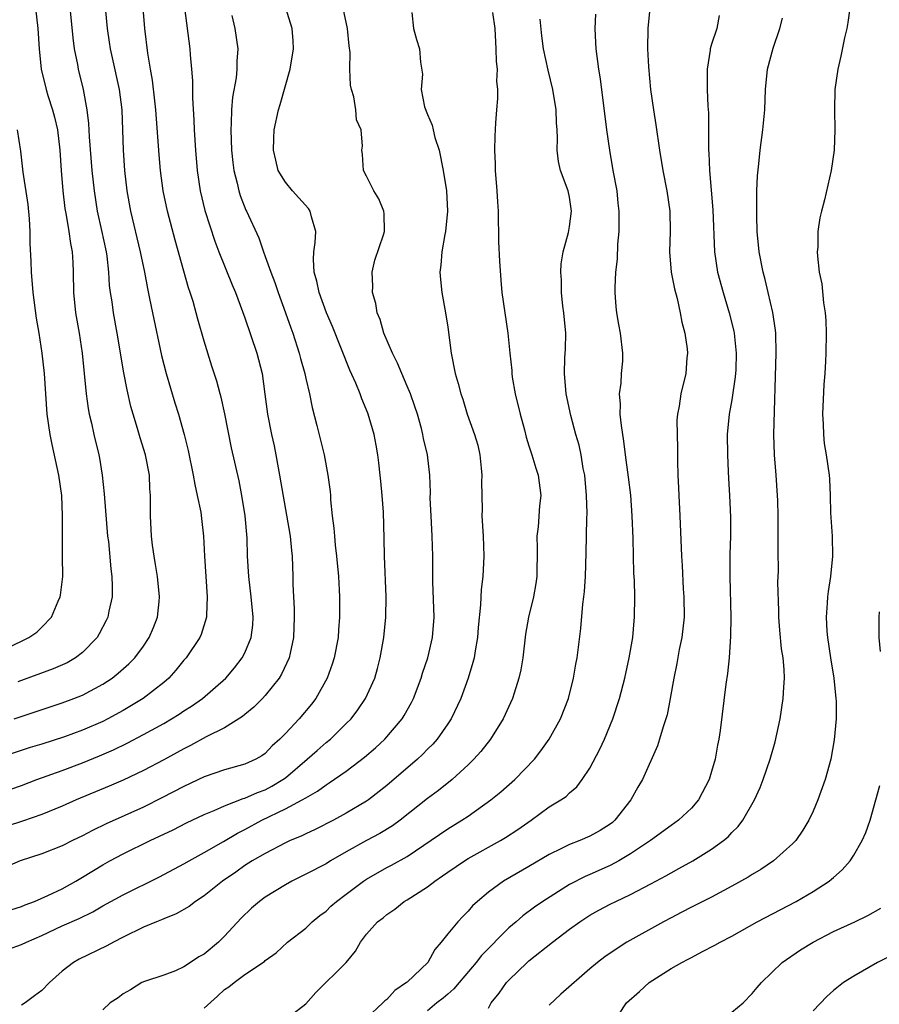
# Model space of a CAD drawing. Units: inches. Extents: x 2565000 to 2568000, y 1506000 to 1509000.
# Drawn here: x 2566283 to 2566368, y 1506817 to 1506914 of the extents above; entities that cross this region are included whole.
import ezdxf

# ---------------------------------------------------------------- set-up
doc = ezdxf.new("R2010")
doc.units = ezdxf.units.IN
doc.header["$MEASUREMENT"] = 0
doc.layers.add('LD25651506_2ft', color=83, linetype='Continuous')

msp = doc.modelspace()

# ---------------------------------------------------------------- linework, layer by layer
at = {"layer": 'LD25651506_2ft'}
for points, elevation in [([(2566282.282, 1506845), (2566287, 1506846.572), (2566288.157, 1506847), (2566289, 1506847.334), (2566291, 1506848.403), (2566291.914, 1506849), (2566292.527, 1506849.473), (2566293.583, 1506850.417), (2566294.154, 1506851), (2566295, 1506852.141), (2566295.581, 1506853), (2566296.002, 1506853.998), (2566296.399, 1506855), (2566296.547, 1506856.547), (2566296.603, 1506857), (2566296.396, 1506859), (2566296.204, 1506860.205), (2566296.061, 1506861), (2566295.906, 1506862.094), (2566295.798, 1506863), (2566295.7, 1506865), (2566295.704, 1506867), (2566295.651, 1506867.651), (2566295.594, 1506869), (2566295.196, 1506871), (2566294.675, 1506872.675), (2566294.417, 1506873.583), (2566293.985, 1506875), (2566293.773, 1506875.773), (2566293.39, 1506877.39), (2566293.07, 1506879.07), (2566292.427, 1506883), (2566292.058, 1506885), (2566291.914, 1506886.085), (2566291.767, 1506887), (2566291.677, 1506887.677), (2566291.598, 1506889), (2566291.419, 1506890.581), (2566291.352, 1506891), (2566290.916, 1506893.084), (2566290.492, 1506895), (2566290.171, 1506897), (2566289.952, 1506899), (2566289.687, 1506902.313), (2566289.628, 1506903.628), (2566289.447, 1506905), (2566289.088, 1506907), (2566288.618, 1506909), (2566288.545, 1506909.455), (2566288.228, 1506911), (2566288.074, 1506912.074), (2566287.728, 1506915.728)], 10300), ([(2566281, 1506825.865), (2566283, 1506826.514), (2566283.336, 1506826.664), (2566284.257, 1506827), (2566285.574, 1506827.574), (2566287, 1506828.251), (2566288.354, 1506829), (2566289, 1506829.378), (2566291, 1506830.618), (2566291.68, 1506831), (2566293, 1506831.702), (2566295.671, 1506833), (2566296.584, 1506833.416), (2566297.932, 1506834.067), (2566299.253, 1506834.747), (2566301, 1506835.577), (2566301.964, 1506835.964), (2566303, 1506836.429), (2566304.849, 1506837.15), (2566305, 1506837.185), (2566306.255, 1506837.745), (2566307, 1506838.009), (2566307.658, 1506838.342), (2566308.752, 1506839), (2566309, 1506839.183), (2566311.131, 1506841), (2566312.114, 1506841.886), (2566313, 1506842.651), (2566313.435, 1506843), (2566315, 1506844.525), (2566315.463, 1506845), (2566316.125, 1506845.875), (2566316.898, 1506847), (2566317.796, 1506849), (2566318.064, 1506849.936), (2566318.341, 1506851), (2566318.701, 1506853), (2566318.902, 1506855), (2566318.921, 1506857), (2566318.771, 1506861), (2566318.74, 1506862.74), (2566318.651, 1506865.35), (2566318.529, 1506867), (2566318.391, 1506868.391), (2566318.346, 1506869), (2566318.209, 1506870.209), (2566318.104, 1506871), (2566317.954, 1506871.955), (2566317.733, 1506873), (2566317.161, 1506875), (2566317.117, 1506875.117), (2566316.53, 1506876.53), (2566316.368, 1506877), (2566315.931, 1506878.069), (2566315.354, 1506879.354), (2566313.625, 1506883.625), (2566313.03, 1506885), (2566312.308, 1506887), (2566312.093, 1506888.093), (2566311.827, 1506889), (2566311.769, 1506890.231), (2566311.809, 1506891), (2566311.93, 1506891.93), (2566311.988, 1506893), (2566311.555, 1506894.445), (2566311.427, 1506895), (2566311.261, 1506895.26), (2566309.681, 1506897), (2566309, 1506897.854), (2566308.291, 1506899), (2566308.039, 1506900.039), (2566307.828, 1506901), (2566307.848, 1506902.153), (2566307.9, 1506903), (2566308.312, 1506905), (2566308.481, 1506905.519), (2566309.474, 1506909), (2566309.79, 1506911), (2566309.772, 1506911.772), (2566309.673, 1506913), (2566309.054, 1506915)], 10290), ([(2566291.26, 1506914.74), (2566291.421, 1506913), (2566291.636, 1506911.636), (2566291.719, 1506911), (2566291.908, 1506910.092), (2566292.609, 1506907), (2566292.88, 1506905), (2566293.011, 1506901), (2566293.148, 1506899), (2566293.366, 1506897), (2566293.721, 1506895), (2566294.677, 1506891), (2566295.099, 1506889), (2566295.396, 1506887.396), (2566295.617, 1506886.383), (2566295.887, 1506885), (2566296.79, 1506880.79), (2566297.238, 1506879), (2566298.113, 1506876.113), (2566298.475, 1506875), (2566299.032, 1506873), (2566299.423, 1506871.423), (2566299.916, 1506869), (2566300.06, 1506868.06), (2566300.309, 1506867), (2566300.647, 1506865.353), (2566300.713, 1506864.713), (2566300.931, 1506863), (2566301.023, 1506861), (2566301.141, 1506859), (2566301.29, 1506857), (2566301.216, 1506855.216), (2566301.223, 1506855), (2566300.687, 1506853.313), (2566300.557, 1506853), (2566299.215, 1506851), (2566299, 1506850.76), (2566298.211, 1506849.789), (2566297.503, 1506849), (2566297, 1506848.565), (2566294.995, 1506847), (2566293, 1506845.827), (2566291.506, 1506845), (2566291, 1506844.74), (2566289, 1506843.872), (2566287.225, 1506843.225), (2566285, 1506842.503), (2566283.85, 1506842.15), (2566281, 1506841.213)], 10298), ([(2566303.713, 1506914.287), (2566304.027, 1506913), (2566304.322, 1506911), (2566304.217, 1506909.783), (2566304.221, 1506909), (2566304.143, 1506908.143), (2566303.78, 1506906.22), (2566303.69, 1506905), (2566303.663, 1506903.663), (2566303.612, 1506903), (2566303.678, 1506901), (2566303.809, 1506899.809), (2566303.921, 1506899), (2566304.252, 1506897.748), (2566304.41, 1506897), (2566304.542, 1506896.542), (2566305.107, 1506895.107), (2566305.169, 1506895), (2566306.376, 1506892.376), (2566306.824, 1506891), (2566307, 1506890.543), (2566307.548, 1506889), (2566307.966, 1506887.966), (2566308.28, 1506887), (2566309.019, 1506885), (2566309.523, 1506883.523), (2566309.718, 1506883), (2566310.357, 1506881), (2566310.48, 1506880.48), (2566310.898, 1506879), (2566311, 1506878.515), (2566311.364, 1506877), (2566311.645, 1506875.645), (2566312.097, 1506873.903), (2566312.441, 1506872.441), (2566312.806, 1506871), (2566313.192, 1506869), (2566313.396, 1506867.396), (2566313.428, 1506867), (2566313.441, 1506866.559), (2566313.608, 1506865), (2566313.783, 1506863.783), (2566313.821, 1506863), (2566313.905, 1506862.095), (2566314.048, 1506861), (2566314.227, 1506859), (2566314.304, 1506857.696), (2566314.327, 1506857), (2566314.326, 1506855), (2566314.229, 1506853.771), (2566314.185, 1506853), (2566313.813, 1506851), (2566313.616, 1506850.384), (2566313.116, 1506849), (2566312.01, 1506847), (2566311.572, 1506846.428), (2566310.357, 1506845), (2566309, 1506843.561), (2566308.45, 1506843), (2566307.685, 1506842.315), (2566307, 1506841.587), (2566306.658, 1506841.342), (2566306.072, 1506841), (2566305, 1506840.521), (2566303, 1506839.964), (2566301, 1506839.281), (2566299, 1506838.339), (2566296.805, 1506837.195), (2566295, 1506836.297), (2566291.344, 1506834.656), (2566289.995, 1506834.005), (2566289, 1506833.475), (2566288.008, 1506833), (2566287, 1506832.482), (2566285, 1506831.683), (2566282.861, 1506831), (2566281.567, 1506830.433)], 10292), ([(2566299.04, 1506915.04), (2566299.562, 1506911), (2566299.605, 1506910.395), (2566299.749, 1506909), (2566299.83, 1506907.83), (2566299.845, 1506906.155), (2566299.974, 1506903.974), (2566300.003, 1506903), (2566300.132, 1506901), (2566300.301, 1506899), (2566300.603, 1506897), (2566301.07, 1506895.07), (2566301.544, 1506893.544), (2566302.05, 1506892.05), (2566302.451, 1506891), (2566303.743, 1506887.743), (2566304.067, 1506887), (2566305, 1506884.497), (2566306.193, 1506881), (2566306.697, 1506879), (2566306.981, 1506876.981), (2566307.239, 1506875), (2566307.627, 1506873), (2566307.879, 1506871.879), (2566308.057, 1506871), (2566308.277, 1506869.723), (2566308.422, 1506869), (2566309.452, 1506863), (2566309.589, 1506861.589), (2566309.665, 1506861), (2566309.744, 1506859), (2566309.744, 1506858.256), (2566309.78, 1506857), (2566309.845, 1506855.845), (2566309.853, 1506855), (2566309.809, 1506853), (2566309.464, 1506851.464), (2566309.379, 1506851), (2566308.624, 1506849.376), (2566308.377, 1506849), (2566307, 1506847.294), (2566306.731, 1506847), (2566305.869, 1506846.131), (2566305, 1506845.43), (2566304.771, 1506845.229), (2566303, 1506844.108), (2566301.203, 1506843.204), (2566299.648, 1506842.352), (2566299, 1506842.035), (2566298.341, 1506841.659), (2566297, 1506840.937), (2566295, 1506839.896), (2566293, 1506838.958), (2566291.633, 1506838.367), (2566288.378, 1506837), (2566287, 1506836.389), (2566285, 1506835.567), (2566283.104, 1506834.896), (2566281.59, 1506834.41)], 10294), ([(2566281.706, 1506822.294), (2566283, 1506822.751), (2566283.474, 1506823), (2566285, 1506823.652), (2566287, 1506824.589), (2566288.675, 1506825.325), (2566290.018, 1506825.982), (2566291, 1506826.564), (2566293, 1506827.662), (2566296.582, 1506829.418), (2566299, 1506830.691), (2566299.52, 1506831), (2566301, 1506831.808), (2566302.899, 1506832.899), (2566304.278, 1506833.722), (2566305, 1506834.083), (2566306.676, 1506835), (2566309, 1506836.114), (2566310.645, 1506837), (2566311, 1506837.219), (2566312.148, 1506837.852), (2566313, 1506838.496), (2566313.32, 1506838.68), (2566315, 1506839.844), (2566316.803, 1506841.197), (2566317.868, 1506842.131), (2566318.786, 1506843), (2566320.492, 1506845), (2566320.69, 1506845.31), (2566321.412, 1506846.588), (2566321.618, 1506847), (2566322.379, 1506849), (2566322.519, 1506849.481), (2566323.032, 1506851), (2566323.496, 1506853), (2566323.643, 1506855), (2566323.513, 1506858.487), (2566323.515, 1506861), (2566323.472, 1506863), (2566323.353, 1506865), (2566323.269, 1506866.731), (2566323.295, 1506867.295), (2566323.242, 1506869), (2566323.001, 1506871), (2566322.613, 1506872.612), (2566322.552, 1506873), (2566322.407, 1506873.593), (2566322, 1506875), (2566321.749, 1506875.749), (2566321.315, 1506877), (2566321, 1506877.76), (2566320.454, 1506879), (2566320.043, 1506880.043), (2566319.537, 1506881), (2566318.697, 1506883), (2566318.343, 1506884.343), (2566318.046, 1506885), (2566317.919, 1506885.918), (2566317.579, 1506887), (2566317.611, 1506887.611), (2566317.539, 1506889), (2566317.818, 1506890.183), (2566318.67, 1506892.67), (2566318.768, 1506893), (2566318.736, 1506894.736), (2566318.704, 1506895), (2566318.217, 1506896.217), (2566317.715, 1506897), (2566317, 1506898.443), (2566316.701, 1506899), (2566316.593, 1506900.593), (2566316.531, 1506901), (2566316.586, 1506901.414), (2566316.456, 1506903), (2566316.012, 1506904.012), (2566315.941, 1506905), (2566315.734, 1506906.266), (2566315.498, 1506907), (2566315.419, 1506907.419), (2566315.358, 1506909), (2566315.377, 1506910.623), (2566315.296, 1506911.296), (2566315.128, 1506913), (2566314.674, 1506915)], 10288), ([(2566281.94, 1506838.06), (2566283, 1506838.43), (2566284.514, 1506839), (2566287, 1506839.887), (2566289, 1506840.644), (2566290.668, 1506841.332), (2566292.062, 1506841.938), (2566293.399, 1506842.601), (2566295, 1506843.447), (2566297, 1506844.546), (2566298.536, 1506845.464), (2566299, 1506845.787), (2566299.751, 1506846.249), (2566300.82, 1506847), (2566303.128, 1506849), (2566303.984, 1506850.016), (2566304.747, 1506851), (2566305, 1506851.504), (2566305.625, 1506853), (2566305.773, 1506854.227), (2566305.808, 1506855), (2566305.619, 1506857), (2566305.389, 1506859), (2566305.274, 1506861), (2566305.219, 1506862.781), (2566305.035, 1506865), (2566304.718, 1506867), (2566304.428, 1506868.427), (2566303.682, 1506871.682), (2566303.033, 1506875.033), (2566302.671, 1506876.671), (2566302.569, 1506877), (2566302.244, 1506878.245), (2566301.748, 1506879.748), (2566301, 1506882.186), (2566300.367, 1506884.367), (2566300.206, 1506885), (2566299.894, 1506886.106), (2566299.62, 1506887), (2566299.46, 1506887.459), (2566299, 1506889.089), (2566298.147, 1506892.147), (2566297.389, 1506895), (2566296.955, 1506897), (2566296.698, 1506899), (2566296.563, 1506900.563), (2566296.229, 1506905), (2566296.118, 1506905.882), (2566295.914, 1506907.914), (2566295.702, 1506909), (2566295.439, 1506910.561), (2566295.154, 1506913), (2566294.984, 1506915)], 10296), ([(2566284.371, 1506915), (2566284.59, 1506913), (2566284.717, 1506911), (2566284.932, 1506909), (2566285.421, 1506907), (2566285.591, 1506906.409), (2566286.049, 1506905), (2566286.25, 1506904.25), (2566286.533, 1506903), (2566286.776, 1506901), (2566286.904, 1506899), (2566287.073, 1506897), (2566287.266, 1506895.266), (2566287.395, 1506894.604), (2566287.647, 1506893), (2566287.807, 1506891.807), (2566287.98, 1506891), (2566288.051, 1506889.949), (2566288.093, 1506889), (2566288.114, 1506887), (2566288.326, 1506885), (2566288.675, 1506883), (2566288.955, 1506881), (2566289.361, 1506877), (2566289.553, 1506875.553), (2566289.66, 1506875), (2566289.873, 1506874.127), (2566290.112, 1506873), (2566290.608, 1506871), (2566290.677, 1506870.677), (2566290.952, 1506869), (2566291.149, 1506867.149), (2566291.478, 1506863), (2566291.548, 1506862.452), (2566291.783, 1506859.783), (2566291.897, 1506859), (2566291.936, 1506858.064), (2566291.92, 1506857), (2566291.611, 1506855.611), (2566291.496, 1506855), (2566291.334, 1506854.666), (2566290.646, 1506853.354), (2566290.434, 1506853), (2566289, 1506851.524), (2566288.324, 1506851), (2566287.486, 1506850.514), (2566286.096, 1506849.904), (2566282.637, 1506848.636)], 10302), ([(2566321.44, 1506914.56), (2566321.604, 1506913), (2566321.905, 1506911.905), (2566322.207, 1506911), (2566322.305, 1506909.695), (2566322.507, 1506908.507), (2566322.39, 1506907), (2566322.704, 1506905.296), (2566323, 1506904.533), (2566323.476, 1506903.476), (2566323.544, 1506903), (2566323.732, 1506902.268), (2566324.134, 1506901), (2566324.545, 1506899), (2566324.859, 1506897), (2566324.974, 1506895), (2566324.778, 1506893), (2566324.711, 1506892.711), (2566324.404, 1506891), (2566324.319, 1506889.681), (2566324.219, 1506889), (2566324.276, 1506888.276), (2566324.416, 1506887), (2566324.779, 1506885), (2566325, 1506883.564), (2566325.342, 1506881), (2566325.739, 1506879), (2566326.028, 1506878.028), (2566326.283, 1506877), (2566326.47, 1506876.47), (2566326.923, 1506875), (2566327.626, 1506873), (2566327.946, 1506871.946), (2566328.155, 1506871), (2566328.303, 1506869.697), (2566328.369, 1506869), (2566328.332, 1506868.332), (2566328.373, 1506865.627), (2566328.354, 1506865), (2566328.47, 1506863), (2566328.555, 1506861), (2566328.448, 1506859), (2566328.28, 1506857.72), (2566328.214, 1506856.214), (2566328.008, 1506853.992), (2566327.941, 1506853), (2566327.699, 1506851.698), (2566327.589, 1506851), (2566327.473, 1506850.527), (2566326.996, 1506849.004), (2566326.273, 1506847), (2566325.343, 1506845), (2566325, 1506844.481), (2566323.959, 1506843), (2566323.511, 1506842.489), (2566323, 1506841.991), (2566322.515, 1506841.485), (2566322, 1506841), (2566319, 1506838.414), (2566317.185, 1506837), (2566317, 1506836.872), (2566315, 1506835.692), (2566313.721, 1506835), (2566311.916, 1506834.084), (2566311, 1506833.67), (2566310.555, 1506833.445), (2566309.471, 1506833), (2566309, 1506832.783), (2566307, 1506831.738), (2566305.736, 1506831), (2566305, 1506830.53), (2566304.103, 1506829.897), (2566302.782, 1506829), (2566301, 1506827.559), (2566300.132, 1506827), (2566299.5, 1506826.5), (2566298.233, 1506825.767), (2566297, 1506825.295), (2566296.802, 1506825.198), (2566296.278, 1506825), (2566295, 1506824.477), (2566293, 1506823.491), (2566292.064, 1506823), (2566291.388, 1506822.612), (2566288.673, 1506821.327), (2566288.112, 1506821), (2566287, 1506820.142), (2566285.735, 1506819), (2566285, 1506818.225), (2566284.286, 1506817.714), (2566283.335, 1506817), (2566283, 1506816.783)], 10286), ([(2566329.42, 1506914.579), (2566329.645, 1506913), (2566329.738, 1506911), (2566329.761, 1506909.761), (2566329.851, 1506909), (2566329.81, 1506907.81), (2566329.903, 1506907), (2566329.914, 1506906.086), (2566329.792, 1506905), (2566329.696, 1506903.696), (2566329.623, 1506902.376), (2566329.606, 1506901), (2566329.67, 1506899.67), (2566329.68, 1506899), (2566329.845, 1506897), (2566329.91, 1506895.91), (2566329.948, 1506895), (2566329.993, 1506891.993), (2566330.081, 1506890.081), (2566330.211, 1506888.211), (2566330.333, 1506887), (2566330.931, 1506883), (2566331.118, 1506881), (2566331.315, 1506879.314), (2566331.307, 1506879), (2566331.351, 1506878.649), (2566331.646, 1506877), (2566332.118, 1506875), (2566332.548, 1506873.452), (2566332.726, 1506872.726), (2566333, 1506871.888), (2566333.204, 1506871.204), (2566333.287, 1506871), (2566333.669, 1506869.669), (2566333.909, 1506869), (2566334.165, 1506867), (2566334.039, 1506865.961), (2566333.893, 1506863.893), (2566333.767, 1506863), (2566333.803, 1506861.803), (2566333.772, 1506859), (2566333.671, 1506858.329), (2566333.439, 1506857), (2566332.955, 1506855), (2566332.668, 1506853.332), (2566332.38, 1506851), (2566332.188, 1506849.812), (2566332.008, 1506849), (2566331.53, 1506847.53), (2566331.373, 1506847), (2566330.446, 1506845), (2566329.193, 1506843), (2566328.244, 1506841.756), (2566327.565, 1506841), (2566327, 1506840.454), (2566325.42, 1506839), (2566324.069, 1506837.931), (2566323, 1506837.156), (2566320.296, 1506835), (2566319.556, 1506834.443), (2566318.311, 1506833.69), (2566316.996, 1506833.004), (2566315, 1506831.891), (2566313.448, 1506831), (2566313, 1506830.717), (2566311, 1506829.671), (2566309.646, 1506829), (2566309, 1506828.636), (2566307, 1506827.409), (2566306.445, 1506827), (2566305.661, 1506826.339), (2566304.639, 1506825.361), (2566303, 1506823.575), (2566302.392, 1506823), (2566301, 1506821.807), (2566300.468, 1506821.532), (2566299.651, 1506821), (2566299, 1506820.552), (2566298.179, 1506820.179), (2566297, 1506819.734), (2566295.12, 1506819.12), (2566294.834, 1506819), (2566293.716, 1506818.284), (2566293, 1506817.888), (2566292.51, 1506817.49), (2566291.74, 1506817), (2566291, 1506816.311)], 10284), ([(2566309, 1506815.359), (2566311, 1506816.918), (2566311.986, 1506818.014), (2566314.991, 1506821), (2566315.898, 1506822.102), (2566316.405, 1506823), (2566317, 1506823.786), (2566318.088, 1506825), (2566318.617, 1506825.383), (2566319, 1506825.724), (2566319.77, 1506826.23), (2566320.715, 1506827), (2566321, 1506827.161), (2566323, 1506828.44), (2566323.722, 1506829), (2566324.491, 1506829.509), (2566325, 1506829.883), (2566326.645, 1506831), (2566327, 1506831.219), (2566330.181, 1506833), (2566330.696, 1506833.304), (2566331.906, 1506834.094), (2566333.203, 1506835), (2566335, 1506836.315), (2566336.141, 1506837), (2566336.654, 1506837.346), (2566337, 1506837.703), (2566337.715, 1506838.285), (2566338.252, 1506839), (2566339, 1506840.133), (2566339.991, 1506842.009), (2566340.432, 1506843), (2566341.266, 1506845), (2566341.914, 1506847), (2566342.444, 1506849), (2566342.887, 1506851), (2566343.226, 1506853), (2566343.364, 1506854.636), (2566343.41, 1506855), (2566343.424, 1506857), (2566343.396, 1506858.605), (2566343.348, 1506859.348), (2566343.257, 1506862.743), (2566343.176, 1506865), (2566343.023, 1506867.023), (2566342.809, 1506868.809), (2566342.504, 1506871), (2566342.342, 1506872.342), (2566342.105, 1506873.895), (2566342, 1506875), (2566342.004, 1506876.004), (2566341.923, 1506877), (2566342.07, 1506878.069), (2566342.102, 1506879), (2566342.236, 1506880.236), (2566342.265, 1506881), (2566342.021, 1506883), (2566341.85, 1506883.85), (2566341.646, 1506885), (2566341.583, 1506885.583), (2566341.501, 1506887), (2566341.487, 1506887.487), (2566341.568, 1506889), (2566341.715, 1506890.285), (2566341.753, 1506891.752), (2566341.891, 1506893), (2566341.872, 1506893.872), (2566341.904, 1506895), (2566341.802, 1506895.802), (2566341.679, 1506897), (2566341.303, 1506899), (2566340.954, 1506901), (2566340.684, 1506903), (2566340.043, 1506908.043), (2566339.888, 1506909), (2566339.625, 1506911), (2566339.603, 1506911.603), (2566339.513, 1506913), (2566339.588, 1506914.412)], 10280), ([(2566344.911, 1506915), (2566344.703, 1506913), (2566344.692, 1506911), (2566344.792, 1506909.208), (2566344.989, 1506907), (2566345.258, 1506905), (2566345.495, 1506903.495), (2566345.857, 1506901), (2566346.192, 1506899), (2566346.591, 1506897), (2566346.88, 1506895), (2566346.901, 1506893), (2566346.848, 1506891), (2566347.024, 1506889), (2566347.34, 1506887.34), (2566347.596, 1506886.403), (2566347.905, 1506885), (2566348.072, 1506884.072), (2566348.348, 1506883), (2566348.574, 1506881.426), (2566348.613, 1506881), (2566348.565, 1506880.565), (2566348.468, 1506879), (2566347.968, 1506877), (2566347.796, 1506875.796), (2566347.626, 1506875), (2566347.582, 1506874.418), (2566347.592, 1506873), (2566347.642, 1506871.642), (2566347.641, 1506870.359), (2566347.682, 1506869), (2566347.745, 1506867.745), (2566347.763, 1506867), (2566347.866, 1506865), (2566348.022, 1506861), (2566348.088, 1506860.088), (2566348.206, 1506857.794), (2566348.274, 1506857), (2566348.29, 1506855), (2566348.059, 1506853), (2566347.812, 1506851.812), (2566347.574, 1506850.426), (2566347.288, 1506849), (2566346.93, 1506847), (2566346.604, 1506845.396), (2566346.485, 1506845), (2566346.209, 1506844.209), (2566345.869, 1506843), (2566345.664, 1506842.336), (2566344.181, 1506839), (2566343.742, 1506838.257), (2566343.049, 1506837), (2566341.47, 1506835), (2566341.22, 1506834.78), (2566341, 1506834.615), (2566340.014, 1506833.986), (2566339, 1506833.422), (2566338.013, 1506833), (2566337, 1506832.611), (2566336.206, 1506832.206), (2566335, 1506831.633), (2566333, 1506830.443), (2566330.488, 1506829), (2566329, 1506827.901), (2566327.919, 1506827), (2566327.445, 1506826.555), (2566327, 1506826.028), (2566326.483, 1506825.517), (2566325.99, 1506825), (2566325, 1506823.816), (2566324.362, 1506823), (2566323.736, 1506822.264), (2566323.02, 1506821), (2566321, 1506819.05), (2566320.946, 1506819), (2566319.775, 1506818.225), (2566319, 1506817.338), (2566318.803, 1506817.197), (2566318.61, 1506817), (2566317, 1506815.499)], 10278), ([(2566351.736, 1506914.264), (2566351.516, 1506913), (2566351, 1506911.444), (2566350.869, 1506911), (2566350.86, 1506910.86), (2566350.546, 1506909), (2566350.564, 1506908.564), (2566350.573, 1506907), (2566350.642, 1506905.358), (2566350.697, 1506904.697), (2566350.679, 1506903), (2566350.705, 1506902.705), (2566350.699, 1506901), (2566350.73, 1506900.73), (2566350.806, 1506899), (2566351.126, 1506895.125), (2566351.27, 1506891), (2566351.587, 1506889), (2566352.143, 1506887), (2566352.744, 1506885), (2566353.184, 1506883.184), (2566353.217, 1506883), (2566353.425, 1506881), (2566353.373, 1506879.374), (2566353.331, 1506878.669), (2566353, 1506876.43), (2566352.741, 1506875), (2566352.54, 1506873), (2566352.548, 1506871), (2566352.645, 1506869.355), (2566352.666, 1506868.666), (2566352.77, 1506867), (2566352.859, 1506864.859), (2566352.853, 1506863), (2566352.792, 1506861.208), (2566352.779, 1506859), (2566352.896, 1506855), (2566352.876, 1506853.124), (2566352.721, 1506851), (2566352.548, 1506849.452), (2566352.397, 1506848.397), (2566351.837, 1506843.837), (2566351.717, 1506843), (2566351.59, 1506842.41), (2566351.342, 1506841), (2566351, 1506839.795), (2566350.752, 1506839), (2566349.699, 1506837), (2566349, 1506836.195), (2566347.736, 1506835), (2566347, 1506834.489), (2566344.983, 1506833), (2566343, 1506831.678), (2566341.853, 1506831), (2566341, 1506830.547), (2566339, 1506829.665), (2566338.529, 1506829.471), (2566337, 1506828.683), (2566334.368, 1506827), (2566333.56, 1506826.44), (2566332.41, 1506825.589), (2566331.74, 1506825), (2566331, 1506824.385), (2566328.321, 1506821.679), (2566327.799, 1506821), (2566326.107, 1506819), (2566325.61, 1506818.39), (2566325, 1506817.879), (2566324.536, 1506817.464), (2566323.931, 1506817), (2566323, 1506816.207)], 10276), ([(2566364.609, 1506915), (2566364.42, 1506913.58), (2566364.308, 1506913), (2566364.094, 1506912.094), (2566363.737, 1506910.263), (2566363.427, 1506909), (2566363.148, 1506907), (2566363.124, 1506905), (2566363.151, 1506903), (2566363.061, 1506901), (2566362.776, 1506899), (2566362.112, 1506896.111), (2566361.82, 1506895), (2566361.665, 1506894.335), (2566361.475, 1506893), (2566361.456, 1506891.456), (2566361.415, 1506891), (2566361.43, 1506890.57), (2566361.613, 1506889), (2566361.844, 1506887.844), (2566362.023, 1506885.977), (2566362.183, 1506885), (2566362.246, 1506884.246), (2566362.29, 1506883), (2566362.265, 1506881), (2566362.231, 1506880.231), (2566362.153, 1506879), (2566362.062, 1506877.938), (2566361.929, 1506875), (2566361.987, 1506874.014), (2566362.012, 1506873), (2566362.105, 1506872.105), (2566362.29, 1506871), (2566362.569, 1506869), (2566362.607, 1506868.607), (2566362.678, 1506867), (2566362.725, 1506865.275), (2566362.876, 1506863), (2566362.917, 1506861), (2566362.7, 1506859), (2566362.469, 1506857.531), (2566362.409, 1506857), (2566362.385, 1506856.385), (2566362.297, 1506855), (2566362.364, 1506853.636), (2566362.411, 1506853), (2566362.699, 1506851), (2566363.031, 1506849), (2566363.244, 1506847), (2566363.26, 1506846.74), (2566363.269, 1506845), (2566363.091, 1506842.909), (2566362.744, 1506841), (2566362.182, 1506839), (2566361.471, 1506837), (2566361, 1506835.894), (2566360.587, 1506835), (2566359.992, 1506834.008), (2566359.289, 1506833), (2566359, 1506832.698), (2566357.095, 1506831), (2566355.844, 1506830.156), (2566355, 1506829.659), (2566354.603, 1506829.397), (2566353, 1506828.489), (2566351, 1506827.435), (2566349, 1506826.437), (2566348.066, 1506825.934), (2566347, 1506825.397), (2566346.252, 1506825), (2566342.653, 1506823), (2566341, 1506821.911), (2566340.467, 1506821.533), (2566339.765, 1506821), (2566339, 1506820.377), (2566336.143, 1506817.857), (2566335, 1506816.788)], 10272), ([(2566301, 1506816.478), (2566302.318, 1506817.682), (2566303, 1506818.338), (2566303.423, 1506818.577), (2566303.949, 1506819), (2566305, 1506819.804), (2566306.921, 1506821.079), (2566307, 1506821.167), (2566308.073, 1506821.927), (2566309.196, 1506823), (2566311, 1506824.382), (2566311.629, 1506825), (2566312.394, 1506825.606), (2566313, 1506826.058), (2566313.48, 1506826.52), (2566314.023, 1506827), (2566315, 1506827.714), (2566316.694, 1506829), (2566317, 1506829.205), (2566319, 1506830.336), (2566319.442, 1506830.558), (2566321, 1506831.413), (2566325, 1506834.158), (2566326.372, 1506835), (2566327, 1506835.417), (2566329.252, 1506837), (2566330.212, 1506837.788), (2566331.605, 1506839), (2566333.55, 1506841), (2566334.179, 1506841.821), (2566335.006, 1506842.994), (2566336.094, 1506845), (2566336.88, 1506847), (2566337.386, 1506849), (2566337.611, 1506850.39), (2566337.737, 1506851), (2566338.098, 1506853.902), (2566338.295, 1506856.295), (2566338.399, 1506857), (2566338.461, 1506857.539), (2566338.566, 1506859), (2566338.646, 1506861.354), (2566338.711, 1506864.711), (2566338.749, 1506865.251), (2566338.685, 1506867), (2566338.492, 1506869), (2566338.356, 1506869.644), (2566338.13, 1506871), (2566337.94, 1506871.939), (2566337.624, 1506873), (2566337.116, 1506874.884), (2566336.656, 1506877), (2566336.488, 1506879), (2566336.545, 1506880.545), (2566336.598, 1506881.402), (2566336.618, 1506883), (2566336.442, 1506885), (2566336.34, 1506885.66), (2566336.202, 1506887), (2566336.2, 1506888.2), (2566336.131, 1506889), (2566336.171, 1506889.829), (2566336.369, 1506891), (2566336.896, 1506892.896), (2566337, 1506893.5), (2566337.196, 1506895), (2566337, 1506896.366), (2566336.872, 1506897), (2566336.122, 1506899), (2566335.91, 1506899.91), (2566335.773, 1506901), (2566335.82, 1506902.18), (2566335.776, 1506903), (2566335.704, 1506903.704), (2566335.679, 1506905), (2566335.352, 1506907), (2566334.9, 1506908.9), (2566334.438, 1506911), (2566334.27, 1506912.27), (2566334.088, 1506913.912)], 10282), ([(2566329, 1506816.487), (2566329.258, 1506817), (2566330.048, 1506817.952), (2566330.781, 1506819), (2566331, 1506819.242), (2566332.826, 1506821), (2566333, 1506821.149), (2566335.32, 1506823), (2566337, 1506824.278), (2566337.997, 1506825), (2566338.602, 1506825.398), (2566339, 1506825.645), (2566339.874, 1506826.126), (2566341, 1506826.718), (2566341.566, 1506827), (2566343, 1506827.671), (2566345, 1506828.726), (2566346.477, 1506829.523), (2566347, 1506829.832), (2566347.766, 1506830.234), (2566349.146, 1506831), (2566351, 1506832.139), (2566352.185, 1506833), (2566352.627, 1506833.373), (2566353, 1506833.796), (2566353.615, 1506834.385), (2566354.077, 1506835), (2566355.224, 1506837), (2566355.783, 1506838.217), (2566356.082, 1506839), (2566356.763, 1506841), (2566357.272, 1506842.728), (2566357.766, 1506845), (2566358.063, 1506847), (2566358.106, 1506848.106), (2566358.177, 1506849), (2566358.155, 1506849.845), (2566358.044, 1506851), (2566357.899, 1506851.899), (2566357.724, 1506853.724), (2566357.621, 1506855), (2566357.621, 1506855.621), (2566357.535, 1506858.465), (2566357.577, 1506859.577), (2566357.552, 1506861.552), (2566357.548, 1506865), (2566357.512, 1506866.488), (2566357.49, 1506867), (2566357.352, 1506869), (2566357.192, 1506871), (2566357.132, 1506873), (2566357.364, 1506881), (2566357.315, 1506883), (2566357.286, 1506883.286), (2566357.032, 1506885.032), (2566356.582, 1506887), (2566356.272, 1506888.272), (2566356.071, 1506889), (2566355.68, 1506891), (2566355.497, 1506893), (2566355.448, 1506894.552), (2566355.447, 1506895), (2566355.47, 1506895.47), (2566355.464, 1506897), (2566355.516, 1506898.484), (2566355.657, 1506899.657), (2566355.77, 1506901), (2566356.03, 1506903), (2566356.237, 1506905), (2566356.321, 1506907), (2566356.51, 1506909), (2566357.072, 1506911.072), (2566357.724, 1506913), (2566357.977, 1506914.023)], 10274), ([(2566281, 1506851.701), (2566283, 1506852.64), (2566283.7, 1506853), (2566284.486, 1506853.514), (2566285, 1506854.019), (2566285.937, 1506855), (2566286.592, 1506856.592), (2566286.795, 1506857), (2566286.832, 1506857.168), (2566287.048, 1506859), (2566287.046, 1506861), (2566287.023, 1506863.023), (2566287.042, 1506865), (2566286.971, 1506867), (2566286.682, 1506869), (2566286.008, 1506872.008), (2566285.806, 1506873), (2566285.534, 1506875), (2566285.244, 1506879), (2566285.031, 1506881), (2566284.726, 1506883), (2566284.465, 1506884.465), (2566284.128, 1506887), (2566283.977, 1506889), (2566283.953, 1506890.047), (2566283.848, 1506891.848), (2566283.843, 1506893), (2566283.769, 1506894.231), (2566283.645, 1506895.645), (2566283.141, 1506898.859), (2566282.913, 1506900.913), (2566282.592, 1506903)], 10304), ([(2566367.629, 1506851.629), (2566367.509, 1506853), (2566367.496, 1506854.504), (2566367.5, 1506855), (2566367.536, 1506855.536)], 10270), ([(2566341.866, 1506815.866), (2566342.618, 1506817), (2566343.883, 1506818.117), (2566344.843, 1506819), (2566347, 1506820.395), (2566348.075, 1506821), (2566348.692, 1506821.308), (2566349, 1506821.485), (2566350.02, 1506822.02), (2566351.321, 1506822.678), (2566351.85, 1506823), (2566353, 1506823.594), (2566355.502, 1506825), (2566359.337, 1506827), (2566361, 1506827.98), (2566362.568, 1506829), (2566362.811, 1506829.189), (2566363, 1506829.371), (2566363.877, 1506830.123), (2566364.641, 1506831), (2566365, 1506831.546), (2566365.847, 1506833), (2566366.201, 1506833.799), (2566366.609, 1506835), (2566367.198, 1506837), (2566367.563, 1506838.437)], 10270), ([(2566353, 1506816.079), (2566354.099, 1506817), (2566355, 1506817.942), (2566355.473, 1506818.527), (2566355.912, 1506819), (2566357.966, 1506821), (2566359.762, 1506822.237), (2566360.993, 1506823), (2566363, 1506824.027), (2566365.126, 1506825), (2566366.399, 1506825.601), (2566367.664, 1506826.336)], 10268), ([(2566371.377, 1506823), (2566367.357, 1506821), (2566365, 1506819.628), (2566364.007, 1506819), (2566363, 1506818.224), (2566362.363, 1506817.637), (2566361, 1506816.221)], 10266)]:
    msp.add_lwpolyline(points, dxfattribs=dict(at, elevation=elevation))

doc.saveas('drawing.dxf')
